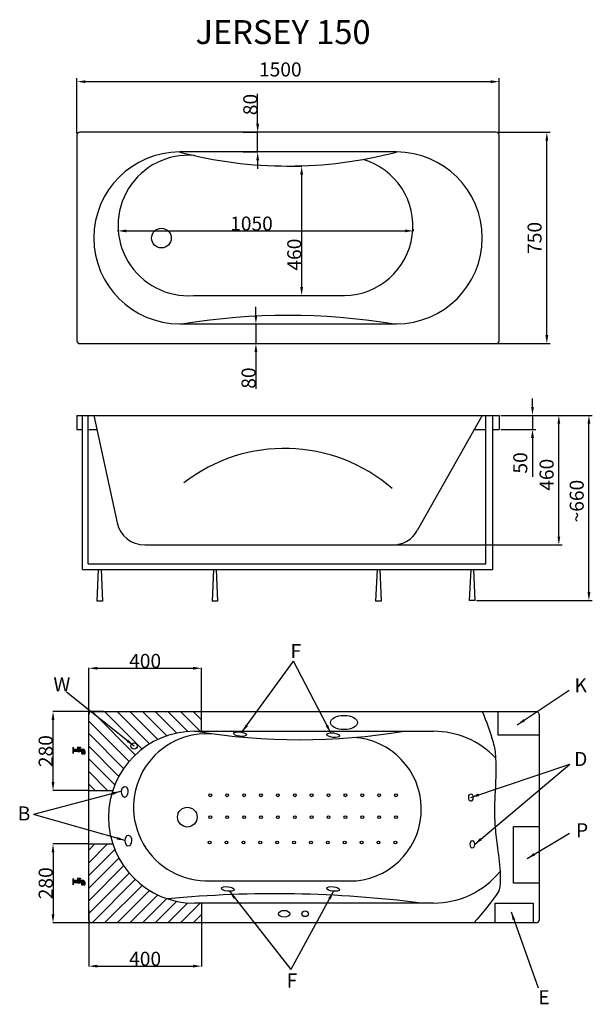
# Model space of a CAD drawing. Units: millimetres. Extents: x -1193 to 842, y -420 to 3076.
import ezdxf

# ---------------------------------------------------------------- set-up
doc = ezdxf.new("R2010")
doc.units = ezdxf.units.MM
doc.layers.add('MOCOWANIE', color=1, linetype='Continuous')
doc.layers.add('WYMIARY', color=3, linetype='Continuous')
doc.dimstyles.new('Copy of ISO-25', dxfattribs={"dimtxt": 50, "dimasz": 30, "dimexe": 12, "dimexo": 6, "dimgap": 12, "dimtad": 1, "dimdec": 0, "dimtxsty": 'Standard', "dimcen": 30, "dimadec": 0, "dimazin": 0, "dimtfac": 1, "dimtdec": 0, "dimtmove": 0, "dimatfit": 3, "dimfxl": 0, "dimarcsym": 0})
doc.dimstyles.new('Kopia STANDARD', dxfattribs={"dimtxt": 50, "dimasz": 30, "dimexe": 1, "dimexo": 0, "dimgap": 1, "dimtad": 1, "dimdec": 0, "dimzin": 11, "dimdsep": 46, "dimtxsty": 'Standard', "dimcen": 0, "dimclrd": 256, "dimclre": 256, "dimclrt": 256, "dimaunit": 1, "dimadec": 0, "dimazin": 0, "dimtfac": 1, "dimtdec": 0, "dimtmove": 0, "dimatfit": 0, "dimfxl": 0, "dimtolj": 1, "dimtzin": 3, "dimarcsym": 0})

# ---------------------------------------------------------------- blocks, each defined once
blk = doc.blocks.new('*D15')
at = {"layer": 'DEFPOINTS', "color": 0, "linetype": 'Continuous'}
for p in [(511, 1671), (830.3, 1671), (425.1, 1013.5)]:
    blk.add_point(p, dxfattribs=at)
at = {"layer": 'WYMIARY', "color": 0, "linetype": 'Continuous', "lineweight": -2}
for p, q in [((517, 1671), (842.3, 1671)), ((830.3, 1043.5), (830.3, 1641)), ((431.1, 1013.5), (842.3, 1013.5))]:
    blk.add_line(p, q, dxfattribs=at)
at = {"layer": 'WYMIARY', "color": 0, "linetype": 'Continuous'}
for points in [[(825.3, 1641), (835.3, 1641), (830.3, 1671)], [(825.3, 1043.5), (835.3, 1043.5), (830.3, 1013.5)]]:
    blk.add_solid(points, dxfattribs=at)
at = {"layer": 'WYMIARY', "color": 0, "linetype": 'Continuous', "insert": (793.3, 1366.6), "char_height": 50, "attachment_point": 5, "rotation": 90}
blk.add_mtext('~660', dxfattribs=at)
blk = doc.blocks.new('*D16')
at = {"layer": 'DEFPOINTS', "color": 0, "linetype": 'Continuous'}
for p in [(511.6, 1671), (723.3, 1671), (133.2, 1211)]:
    blk.add_point(p, dxfattribs=at)
at = {"layer": 'WYMIARY', "color": 0, "linetype": 'Continuous', "lineweight": -2}
for p, q in [((517.6, 1671), (735.3, 1671)), ((723.3, 1241), (723.3, 1641)), ((139.2, 1211), (735.3, 1211))]:
    blk.add_line(p, q, dxfattribs=at)
at = {"layer": 'WYMIARY', "color": 0, "linetype": 'Continuous'}
for points in [[(718.3, 1641), (728.3, 1641), (723.3, 1671)], [(718.3, 1241), (728.3, 1241), (723.3, 1211)]]:
    blk.add_solid(points, dxfattribs=at)
at = {"layer": 'WYMIARY', "color": 0, "linetype": 'Continuous', "insert": (686.3, 1460.2), "char_height": 50, "attachment_point": 5, "rotation": 90}
blk.add_mtext('460', dxfattribs=at)
blk = doc.blocks.new('*D17')
at = {"layer": 'DEFPOINTS', "color": 0, "linetype": 'Continuous'}
for p in [(-989, 2855.5), (-989, 2665.9), (511, 2665.9)]:
    blk.add_point(p, dxfattribs=at)
at = {"layer": 'WYMIARY', "color": 0, "linetype": 'Continuous', "lineweight": -2}
for p, q in [((-989, 2671.9), (-989, 2867.5)), ((511, 2671.9), (511, 2867.5)), ((481, 2855.5), (-959, 2855.5))]:
    blk.add_line(p, q, dxfattribs=at)
at = {"layer": 'WYMIARY', "color": 0, "linetype": 'Continuous'}
for points in [[(-959, 2860.5), (-959, 2850.5), (-989, 2855.5)], [(481, 2860.5), (481, 2850.5), (511, 2855.5)]]:
    blk.add_solid(points, dxfattribs=at)
at = {"layer": 'WYMIARY', "color": 0, "linetype": 'Continuous', "insert": (-266.5, 2892.5), "char_height": 50, "attachment_point": 5}
blk.add_mtext('1500', dxfattribs=at)
blk = doc.blocks.new('*D18')
at = {"layer": 'DEFPOINTS', "color": 0, "linetype": 'Continuous'}
for p in [(501, 2675.9), (680.6, 2675.9), (501, 1925.9)]:
    blk.add_point(p, dxfattribs=at)
at = {"layer": 'WYMIARY', "color": 0, "linetype": 'Continuous', "lineweight": -2}
for p, q in [((507, 2675.9), (692.6, 2675.9)), ((680.6, 1955.9), (680.6, 2645.9)), ((507, 1925.9), (692.6, 1925.9))]:
    blk.add_line(p, q, dxfattribs=at)
at = {"layer": 'WYMIARY', "color": 0, "linetype": 'Continuous'}
for points in [[(675.6, 2645.9), (685.6, 2645.9), (680.6, 2675.9)], [(675.6, 1955.9), (685.6, 1955.9), (680.6, 1925.9)]]:
    blk.add_solid(points, dxfattribs=at)
at = {"layer": 'WYMIARY', "color": 0, "linetype": 'Continuous', "insert": (643.6, 2300.9), "char_height": 50, "attachment_point": 5, "rotation": 90}
blk.add_mtext('750', dxfattribs=at)
blk = doc.blocks.new('*D19')
at = {"layer": 'DEFPOINTS', "color": 0, "linetype": 'Continuous'}
for p in [(512.2, 1671), (511, 1621), (629.7, 1621)]:
    blk.add_point(p, dxfattribs=at)
at = {"layer": 'WYMIARY', "color": 0, "linetype": 'Continuous', "lineweight": -2}
for p, q in [((629.7, 1701), (629.7, 1731)), ((518.2, 1671), (641.7, 1671)), ((629.7, 1671), (629.7, 1621)), ((517, 1621), (641.7, 1621)), ((629.7, 1591), (629.7, 1452.7))]:
    blk.add_line(p, q, dxfattribs=at)
at = {"layer": 'WYMIARY', "color": 0, "linetype": 'Continuous'}
for points in [[(624.7, 1701), (634.7, 1701), (629.7, 1671)], [(624.7, 1591), (634.7, 1591), (629.7, 1621)]]:
    blk.add_solid(points, dxfattribs=at)
at = {"layer": 'WYMIARY', "color": 0, "linetype": 'Continuous', "insert": (592.7, 1502.2), "char_height": 50, "attachment_point": 5, "rotation": 90}
blk.add_mtext('50', dxfattribs=at)
blk = doc.blocks.new('*D20')
at = {"layer": 'DEFPOINTS', "color": 0}
for p in [(-440.7, 1995.9), (-440.7, 1925.9), (-353.2, 1925.9)]:
    blk.add_point(p, dxfattribs=at)
at = {"layer": 'WYMIARY', "lineweight": -2}
for p, q in [((-353.2, 2025.9), (-353.2, 2055.9)), ((-440.7, 1995.9), (-352.2, 1995.9)), ((-353.2, 1995.9), (-353.2, 1925.9)), ((-440.7, 1925.9), (-352.2, 1925.9)), ((-353.2, 1895.9), (-353.2, 1764.9))]:
    blk.add_line(p, q, dxfattribs=at)
at = {"layer": 'WYMIARY'}
for points in [[(-358.2, 2025.9), (-348.2, 2025.9), (-353.2, 1995.9)], [(-358.2, 1895.9), (-348.2, 1895.9), (-353.2, 1925.9)]]:
    blk.add_solid(points, dxfattribs=at)
at = {"layer": 'WYMIARY', "insert": (-379.2, 1803.4), "char_height": 50, "attachment_point": 5, "rotation": 90}
blk.add_mtext('\\A1;80', dxfattribs=at)
blk = doc.blocks.new('*D21')
at = {"layer": 'DEFPOINTS', "color": 0}
for p in [(-946.9, -85), (-546.9, -130.4), (-546.9, -284.1)]:
    blk.add_point(p, dxfattribs=at)
at = {"layer": 'WYMIARY', "lineweight": -2}
for p, q in [((-946.9, -85), (-946.9, -285.1)), ((-546.9, -130.4), (-546.9, -285.1)), ((-916.9, -284.1), (-576.9, -284.1))]:
    blk.add_line(p, q, dxfattribs=at)
at = {"layer": 'WYMIARY'}
for points in [[(-916.9, -279.1), (-916.9, -289.1), (-946.9, -284.1)], [(-576.9, -279.1), (-576.9, -289.1), (-546.9, -284.1)]]:
    blk.add_solid(points, dxfattribs=at)
at = {"layer": 'WYMIARY', "insert": (-746.9, -258.1), "char_height": 50, "attachment_point": 5}
blk.add_mtext('\\A1;400', dxfattribs=at)
blk = doc.blocks.new('*D22')
at = {"layer": 'DEFPOINTS', "color": 0}
for p in [(-946.9, 149.6), (-1074.2, -130.4), (-895.1, -130.4)]:
    blk.add_point(p, dxfattribs=at)
at = {"layer": 'WYMIARY', "lineweight": -2}
for p, q in [((-946.9, 149.6), (-1075.2, 149.6)), ((-1074.2, 119.6), (-1074.2, -100.4)), ((-895.1, -130.4), (-1075.2, -130.4))]:
    blk.add_line(p, q, dxfattribs=at)
at = {"layer": 'WYMIARY'}
for points in [[(-1079.2, 119.6), (-1069.2, 119.6), (-1074.2, 149.6)], [(-1079.2, -100.4), (-1069.2, -100.4), (-1074.2, -130.4)]]:
    blk.add_solid(points, dxfattribs=at)
at = {"layer": 'WYMIARY', "insert": (-1100.2, 10.1), "char_height": 50, "attachment_point": 5, "rotation": 90}
blk.add_mtext('\\A1;280', dxfattribs=at)
blk = doc.blocks.new('*D23')
at = {"layer": 'DEFPOINTS', "color": 0}
for p in [(-546.9, 773.3), (-546.9, 619.6), (-946.9, 574.2)]:
    blk.add_point(p, dxfattribs=at)
at = {"layer": 'WYMIARY', "lineweight": -2}
for p, q in [((-946.9, 574.2), (-946.9, 774.3)), ((-916.9, 773.3), (-576.9, 773.3)), ((-546.9, 619.6), (-546.9, 774.3))]:
    blk.add_line(p, q, dxfattribs=at)
at = {"layer": 'WYMIARY'}
for points in [[(-916.9, 778.3), (-916.9, 768.3), (-946.9, 773.3)], [(-576.9, 778.3), (-576.9, 768.3), (-546.9, 773.3)]]:
    blk.add_solid(points, dxfattribs=at)
at = {"layer": 'WYMIARY', "insert": (-746.9, 799.3), "char_height": 50, "attachment_point": 5}
blk.add_mtext('\\A1;400', dxfattribs=at)
blk = doc.blocks.new('*D24')
at = {"layer": 'DEFPOINTS', "color": 0}
for p in [(-1074.2, 619.6), (-895.1, 619.6), (-946.9, 339.6)]:
    blk.add_point(p, dxfattribs=at)
at = {"layer": 'WYMIARY', "lineweight": -2}
for p, q in [((-895.1, 619.6), (-1075.2, 619.6)), ((-1074.2, 369.6), (-1074.2, 589.6)), ((-946.9, 339.6), (-1075.2, 339.6))]:
    blk.add_line(p, q, dxfattribs=at)
at = {"layer": 'WYMIARY'}
for points in [[(-1079.2, 589.6), (-1069.2, 589.6), (-1074.2, 619.6)], [(-1079.2, 369.6), (-1069.2, 369.6), (-1074.2, 339.6)]]:
    blk.add_solid(points, dxfattribs=at)
at = {"layer": 'WYMIARY', "insert": (-1100.2, 479.1), "char_height": 50, "attachment_point": 5, "rotation": 90}
blk.add_mtext('\\A1;280', dxfattribs=at)
blk = doc.blocks.new('*D25')
at = {"layer": 'DEFPOINTS', "color": 0}
for p in [(-398.2, 2675.9), (-347, 2675.9), (-398.2, 2605.9)]:
    blk.add_point(p, dxfattribs=at)
at = {"layer": 'WYMIARY', "lineweight": -2}
for p, q in [((-347, 2705.9), (-347, 2812.9)), ((-398.2, 2675.9), (-346, 2675.9)), ((-347, 2605.9), (-347, 2675.9)), ((-398.2, 2605.9), (-346, 2605.9)), ((-347, 2575.9), (-347, 2545.9))]:
    blk.add_line(p, q, dxfattribs=at)
at = {"layer": 'WYMIARY'}
for points in [[(-352, 2705.9), (-342, 2705.9), (-347, 2675.9)], [(-352, 2575.9), (-342, 2575.9), (-347, 2605.9)]]:
    blk.add_solid(points, dxfattribs=at)
at = {"layer": 'WYMIARY', "insert": (-373, 2774.4), "char_height": 50, "attachment_point": 5, "rotation": 90}
blk.add_mtext('\\A1;80', dxfattribs=at)
blk = doc.blocks.new('*D26')
at = {"layer": 'DEFPOINTS', "color": 0}
for p in [(-844, 2328), (206.1, 2332.4), (206.1, 2325.8)]:
    blk.add_point(p, dxfattribs=at)
at = {"layer": 'WYMIARY', "lineweight": -2}
for p, q in [((-844, 2328), (-844, 2324.8)), ((-814, 2325.8), (176.1, 2325.8)), ((206.1, 2332.4), (206.1, 2324.8))]:
    blk.add_line(p, q, dxfattribs=at)
at = {"layer": 'WYMIARY'}
for points in [[(-814, 2330.8), (-814, 2320.8), (-844, 2325.8)], [(176.1, 2330.8), (176.1, 2320.8), (206.1, 2325.8)]]:
    blk.add_solid(points, dxfattribs=at)
at = {"layer": 'WYMIARY', "insert": (-368.9, 2351.8), "char_height": 50, "attachment_point": 5}
blk.add_mtext('\\A1;1050', dxfattribs=at)
blk = doc.blocks.new('*D27')
at = {"layer": 'DEFPOINTS', "color": 0}
for p in [(-243.6, 2556), (-245.1, 2096.5), (-190.7, 2096.5)]:
    blk.add_point(p, dxfattribs=at)
at = {"layer": 'WYMIARY', "lineweight": -2}
for p, q in [((-243.6, 2556), (-189.7, 2556)), ((-190.7, 2526), (-190.7, 2126.5)), ((-245.1, 2096.5), (-189.7, 2096.5))]:
    blk.add_line(p, q, dxfattribs=at)
at = {"layer": 'WYMIARY'}
for points in [[(-195.7, 2526), (-185.7, 2526), (-190.7, 2556)], [(-195.7, 2126.5), (-185.7, 2126.5), (-190.7, 2096.5)]]:
    blk.add_solid(points, dxfattribs=at)
at = {"layer": 'WYMIARY', "insert": (-216.7, 2241.6), "char_height": 50, "attachment_point": 5, "rotation": 90}
blk.add_mtext('\\A1;460', dxfattribs=at)

msp = doc.modelspace()

# ---------------------------------------------------------------- hatches: boundary and pattern name
at = {"layer": 'WYMIARY', "ltscale": 4}
h = msp.add_hatch(dxfattribs=at)
h.set_pattern_fill('ANSI31', color=256, scale=10, style=0)
h.set_pattern_definition([(315, (-46544.062, 6984.327), (-22.45064, -22.45064), [])])
h.paths.add_polyline_path([(-861.7, 339.6), (-946.9, 339.6), (-946.9, 609.6, -0.414214), (-936.9, 619.6), (-546.9, 619.6), (-546.9, 549.6), (-571.9, 549.6, 0.324205)])
at = {"layer": 'WYMIARY'}
for points in [[(-986.1, 477.7, 0.374879), (-979.3, 477.7), (-974.9, 477.7, -0.416086), (-971.7, 474.5), (-971.7, 469.9), (-961.7, 469.9), (-961.7, 480.1, 0.413278), (-968.1, 486.5), (-981.2, 486.5), (-981.2, 491.4), (-976.5, 491.4), (-976.5, 493.7), (-988.8, 493.7), (-988.8, 491.4), (-984.1, 491.4), (-984.1, 486.5), (-1000.1, 486.5), (-1000.1, 493.4), (-1005.3, 493.4), (-1005.3, 469.9), (-1000.2, 469.9), (-1000.2, 477.7)], [(-986.1, 12, 0.374879), (-979.3, 12), (-974.9, 12, -0.416086), (-971.7, 8.8), (-971.7, 4.2), (-961.7, 4.2), (-961.7, 14.4, 0.413278), (-968.1, 20.8), (-981.2, 20.8), (-981.2, 25.7), (-976.5, 25.7), (-976.5, 28), (-988.8, 28), (-988.8, 25.7), (-984.1, 25.7), (-984.1, 20.8), (-1000.1, 20.8), (-1000.1, 27.7), (-1005.3, 27.7), (-1005.3, 4.2), (-1000.2, 4.2), (-1000.2, 12)]]:
    msp.add_hatch(color=256, dxfattribs=at).paths.add_polyline_path(points)
at = {"layer": 'WYMIARY', "ltscale": 4}
h = msp.add_hatch(dxfattribs=at)
h.set_pattern_fill('ANSI31', color=256, scale=10, style=0)
h.set_pattern_definition([(45, (-46544.062, -6495.12), (-22.45064, 22.45064), [])])
h.paths.add_polyline_path([(-936.9, -130.4), (-546.9, -130.4), (-546.9, -60.4), (-571.9, -60.4, -0.324205), (-861.7, 149.6), (-946.9, 149.6), (-946.9, -120.4, 0.414214)])

# ---------------------------------------------------------------- linework, layer by layer
for p, q in [((-989, 2665.9, -5.5), (-989, 1935.9, -5.5)), ((501, 2675.9, -5.5), (-979, 2675.9, -5.5)), ((511, 1935.9, -5.5), (511, 2665.9, -5.5)), ((146, 2605.9, -5.5), (-624, 2605.9, -5.5)), ((-624, 1995.9, -5.5), (146, 1995.9, -5.5)), ((-979, 1925.9, -5.5), (501, 1925.9, -5.5)), ((-989, 1671, 5.5), (511, 1671, 5.5)), ((-929, 1671, 5.5), (-846.3, 1289.7, 5.5)), ((451, 1671, 5.5), (220.3, 1261.8, 5.5)), ((-748.5, 1211, 5.5), (133.2, 1211, 5.5)), ((-946.9, -120.4, -5.5), (-946.9, 609.6, -5.5)), ((-936.9, 619.6, -5.5), (643.1, 619.6, -5.5)), ((653.1, 609.6, -5.5), (653.1, -120.4, -5.5)), ((-571.9, 549.6, -5.5), (-67.3, 549.6, -5.5)), ((-67.3, 549.6, -5.5), (278.1, 549.6, -5.5)), ((278.1, -60.4, -5.5), (-571.9, -60.4, -5.5)), ((643.1, -130.4, -5.5), (-936.9, -130.4, -5.5))]:
    msp.add_line(p, q)
at = {"ltscale": 4}
for p, q in [((-575.3, 2096.5, -5.5), (-38.2, 2096.5, -5.5)), ((-989, 1671, 5.5), (-989, 1621, 5.5)), ((511, 1671, 5.5), (511, 1621, 5.5)), ((-989, 1621, 5.5), (-969.5, 1621, 5.5)), ((-949.5, 1621, 5.5), (-918.2, 1621, 5.5)), ((422.8, 1621, 5.5), (463.4, 1621, 5.5)), ((488.4, 1621, 5.5), (511, 1621, 5.5)), ((-533.1, 19.3, -5.5), (3.9, 19.3, -5.5))]:
    msp.add_line(p, q, dxfattribs=at)
for centre in [(-689, 2300.2, -5.5), (-596.9, 244.8, -5.5)]:
    msp.add_circle(centre, 35)
at = {"ltscale": 0.5}
for centre in [(-515.2, 322.4, -5.5), (-455.2, 322.4, -5.5), (-395.2, 322.4, -5.5), (-335.2, 322.4, -5.5), (-275.2, 322.4, -5.5), (-215.2, 322.4, -5.5), (-155.2, 322.4, -5.5), (-95.2, 322.4, -5.5), (-35.2, 322.4, -5.5), (24.8, 322.4, -5.5), (84.8, 322.4, -5.5), (144.8, 322.4, -5.5), (-515.2, 244.4, -5.5), (-455.2, 244.4, -5.5), (-395.2, 244.4, -5.5), (-335.2, 244.4, -5.5), (-275.2, 244.4, -5.5), (-215.2, 244.4, -5.5), (-155.2, 244.4, -5.5), (-95.2, 244.4, -5.5), (-35.2, 244.4, -5.5), (24.8, 244.4, -5.5), (84.8, 244.4, -5.5), (144.8, 244.4, -5.5), (-517.6, 154.8, -5.5), (-457.6, 154.8, -5.5), (-397.6, 154.8, -5.5), (-337.6, 154.8, -5.5), (-277.6, 154.8, -5.5), (-217.6, 154.8, -5.5), (-157.6, 154.8, -5.5), (-97.6, 154.8, -5.5), (-37.6, 154.8, -5.5), (22.4, 154.8, -5.5), (82.4, 154.8, -5.5), (142.4, 154.8, -5.5)]:
    msp.add_circle(centre, 5, dxfattribs=at)
for centre, radius, start, end in [((-979, 2665.9, -5.5), 10, 90, 180), ((501, 2665.9, -5.5), 10, 0, 90), ((-624, 2300.9, -5.5), 305, 90, 270), ((-594, 2345, -5.5), 249.2, 85.0084, 274.3072), ((-239, 4068.6, -5.5), 1512.6, 255.2541, 284.7459), ((146, 2300.9, -5.5), 305, 270, 90), ((-41.9, 2343.1, -5.5), 246.6, 270.8627, 73.6509), ((-239, -270.8, -5.5), 2296.7, 80.7291, 99.2709), ((-979, 1935.9, -5.5), 10, 180, 270), ((501, 1935.9, -5.5), 10, 270, 0), ((-251.2, 970.7, 5.5), 583, 49.0382, 127.8655), ((-748.5, 1311, 5.5), 100, 192.2482, 270), ((133.2, 1311, 5.5), 100, 270, 330.5858), ((-936.9, 609.6, -5.5), 10, 90, 180), ((643.1, 609.6, -5.5), 10, 0, 90), ((-571.9, 244.6, -5.5), 305, 90, 270), ((-527.2, 280.2, -5.5), 261, 80.3492, 268.6922), ((-196.9, 2816.3, -5.5), 2296.7, 260.7291, 279.2709), ((-20.5, 273.1, -5.5), 255, 275.4884, 86.6349), ((278.1, 244.6, -5.5), 305, 43.7622, 90), ((278.1, 244.6, -5.5), 305, 270, 320.7982), ((-284.5, -4065.7, -5.5), 4038.6, 82.6359, 95.4325), ((-936.9, -120.4, -5.5), 10, 180, 270), ((643.1, -120.4, -5.5), 10, 270, 0)]:
    msp.add_arc(centre, radius, start, end)
for centre, major_axis, ratio in [((-40.2, 580.8, -5.5), (-48, 0), 0.523979), ((-252.8, -98.3, -5.5), (20.5, 0), 0.59693), ((-178, -98.3, -5.5), (12, 0), 0.840396)]:
    msp.add_ellipse(centre, major_axis=major_axis, ratio=ratio)
at = {"ltscale": 4}
for centre, major_axis, ratio in [((-409.5, 539.6, -5.5), (23, -2.6), 0.34037), ((-78.7, 535.8, -5.5), (23, -2.6), 0.34037), ((-819.3, 334.6, -5.5), (-0.6, -19.5), 0.577528), ((410.4, 314.5, -5.5), (-0.4, -13.4), 0.563), ((-806.3, 161.2, -5.5), (-0.6, -19.5), 0.577528), ((416, 148, -5.5), (-0.4, -13.4), 0.563), ((-452.9, -10.2, -5.5), (23, -2.6), 0.34037), ((-78.7, -10.2, -5.5), (23, -2.6), 0.34037)]:
    msp.add_ellipse(centre, major_axis=major_axis, ratio=ratio, dxfattribs=at)
at = {"layer": 'MOCOWANIE', "ltscale": 6}
for p, q in [((-969.5, 1123.5, 5.5), (-969.5, 1671, 5.5)), ((-949.5, 1143.5, 5.5), (-949.5, 1671, 5.5)), ((463.4, 1143.5, 5.5), (463.4, 1671, 5.5)), ((488.4, 1123.5, 5.5), (488.4, 1671, 5.5)), ((-969.5, 1123.5, 5.5), (488.4, 1123.5, 5.5)), ((-949.5, 1143.5, 5.5), (463.4, 1143.5, 5.5)), ((-913.3, 1123.5, 5.5), (-918.3, 1011, 5.5)), ((-903.3, 1123.5, 5.5), (-898.3, 1011, 5.5)), ((-504.2, 1123.5, 5.5), (-509.2, 1011, 5.5)), ((-494.2, 1123.5, 5.5), (-489.2, 1011, 5.5)), ((77.3, 1123.5, 5.5), (72.3, 1011, 5.5)), ((87.3, 1123.5, 5.5), (92.3, 1011, 5.5)), ((410, 1123.5, 5.5), (405.1, 1013.5, 5.5)), ((420.2, 1123.5, 5.5), (425.1, 1013.5, 5.5)), ((-898.3, 1011, 5.5), (-918.3, 1011, 5.5)), ((-489.2, 1011, 5.5), (-509.2, 1011, 5.5)), ((92.3, 1011, 5.5), (72.3, 1011, 5.5)), ((425.1, 1013.5, 5.5), (405.1, 1013.5, 5.5))]:
    msp.add_line(p, q, dxfattribs=at)
at = {"layer": 'WYMIARY', "ltscale": 4}
for p, q in [((-546.9, 549.6, -5.5), (-546.9, 619.6, -5.5)), ((506.4, 619.6, -5.5), (506.4, 536.8, -5.5)), ((506.4, 536.8, -5.5), (653.1, 536.8, -5.5)), ((-946.9, 339.6, -5.5), (-861.7, 339.6, -5.5)), ((561.8, 10.8, -5.5), (561.8, 212.1, -5.5)), ((561.8, 212.1, -5.5), (653.1, 212.1, -5.5)), ((-946.9, 149.6, -5.5), (-861.7, 149.6, -5.5)), ((653.1, 10.8, -5.5), (561.8, 10.8, -5.5)), ((-546.9, -60.4, -5.5), (-546.9, -130.4, -5.5)), ((496, -61, -5.5), (632.3, -61, -5.5)), ((496, -61, -5.5), (496, -129.4, -5.5)), ((632.3, -61, -5.5), (632.3, -129.4, -5.5))]:
    msp.add_line(p, q, dxfattribs=at)
at = {"layer": 'WYMIARY'}
for p, q in [((-988.8, 493.7, -5.5), (-976.5, 493.7, -5.5)), ((-988.8, 491.4, -5.5), (-984.1, 491.4, -5.5)), ((-984.1, 491.4, -5.5), (-984.1, 486.5, -5.5)), ((-981.2, 491.4, -5.5), (-981.2, 486.5, -5.5)), ((-981.2, 491.4, -5.5), (-976.5, 491.4, -5.5)), ((-976.5, 493.7, -5.5), (-976.5, 491.4, -5.5)), ((-986.1, 477.7, -5.5), (-1000.2, 477.7, -5.5)), ((-1000.1, 486.5, -5.5), (-984.1, 486.5, -5.5)), ((-981.2, 486.5, -5.5), (-968.1, 486.5, -5.5)), ((-974.9, 477.7, -5.5), (-979.3, 477.7, -5.5)), ((-971.7, 469.9, -5.5), (-971.7, 474.5, -5.5)), ((-961.7, 469.9, -5.5), (-971.7, 469.9, -5.5)), ((-971.7, 469.9, -5.5), (-961.7, 469.9, -5.5)), ((-961.7, 480.1, -5.5), (-961.7, 469.9, -5.5)), ((-986.1, 12, -5.5), (-1000.2, 12, -5.5)), ((-1000.1, 20.8, -5.5), (-984.1, 20.8, -5.5)), ((-988.8, 28, -5.5), (-976.5, 28, -5.5)), ((-988.8, 25.7, -5.5), (-984.1, 25.7, -5.5)), ((-984.1, 25.7, -5.5), (-984.1, 20.8, -5.5)), ((-981.2, 25.7, -5.5), (-981.2, 20.8, -5.5)), ((-981.2, 25.7, -5.5), (-976.5, 25.7, -5.5)), ((-981.2, 20.8, -5.5), (-968.1, 20.8, -5.5)), ((-974.9, 12, -5.5), (-979.3, 12, -5.5)), ((-976.5, 28, -5.5), (-976.5, 25.7, -5.5)), ((-971.7, 4.2, -5.5), (-971.7, 8.8, -5.5)), ((-961.7, 4.2, -5.5), (-971.7, 4.2, -5.5)), ((-971.7, 4.2, -5.5), (-961.7, 4.2, -5.5)), ((-961.7, 14.4, -5.5), (-961.7, 4.2, -5.5))]:
    msp.add_line(p, q, dxfattribs=at)
at = {"layer": 'WYMIARY', "ltscale": 4}
msp.add_lwpolyline([(451, 619.6, -0.03017), (489.7, 510.9, -0.062362), (498.4, 455.6, -0.023188), (496.4, 320.9, 0.030098), (496.4, 217.2, 0.021754), (503.7, 145.8, -0.016486), (514.5, 51.8, -0.068649), (510.6, -16.9, -0.039941), (420.8, -130.4)], format="xyb", dxfattribs=at)
at = {"layer": 'WYMIARY'}
msp.add_circle((-786, 497.2, -5.5), 11.4, dxfattribs=at)
for centre, radius, start, end in [((-982.7, 481.6, -5.5), 5.13, 228.9, 311.1), ((-974.9, 474.5, -5.5), 3.2, 359.817, 89.817), ((-968.1, 480.1, -5.5), 6.4, 359.817, 89.817), ((-982.7, 15.9, -5.5), 5.13, 228.9, 311.1), ((-974.9, 8.8, -5.5), 3.2, 359.817, 89.817), ((-968.1, 14.4, -5.5), 6.4, 359.817, 89.817)]:
    msp.add_arc(centre, radius, start, end, dxfattribs=at)

# ---------------------------------------------------------------- texts
at = {"ltscale": 4}
msp.add_text('JERSEY 150', height=85, dxfattribs=at).set_placement((-567.8, 2989))
at = {"layer": 'MOCOWANIE', "ltscale": 0.5}
for s, p in [('F', (-230.3, 809.4, 5.5)), ('W', (-1072.7, 690.9, 5.5)), ('K', (778.9, 688, 55)), ('D', (777.7, 426.4, 33)), ('B', (-1199.6, 232.9, 33)), ('P', (784.4, 173.1, 55)), ('F', (-243.9, -360.2, 33)), ('E', (650.3, -419.6, 5.5))]:
    msp.add_text(s, height=50, dxfattribs=at).set_placement(p)

# ---------------------------------------------------------------- dimensions: what is measured, and where the dimension line sits
at = {"layer": 'WYMIARY', "linetype": 'Continuous', "ltscale": 0.4}
dim = msp.add_linear_dim(base=(-989, 2855.5, -5.5), p1=(511, 2665.9, -5.5), p2=(-989, 2665.9, -5.5), dimstyle='Copy of ISO-25', dxfattribs=at)
dim.commit()
dim.dimension.update_dxf_attribs({"geometry": '*D17', "text_midpoint": (-266.5, 2855.5, -5.5), "dimtype": 160})
at = {"layer": 'WYMIARY', "ltscale": 4}
for base, p1, p2, picture, middle in [((-347, 2675.9, -5.5), (-398.2, 2605.9, -5.5), (-398.2, 2675.9, -5.5), '*D25', (-347, 2774.4, -5.5)), ((-353.2, 1925.9, -5.5), (-440.7, 1995.9, -5.5), (-440.7, 1925.9, -5.5), '*D20', (-353.2, 1803.4, -5.5))]:
    dim = msp.add_linear_dim(base=base, p1=p1, p2=p2, angle=90, text='80', dimstyle='Kopia STANDARD', dxfattribs=at)
    dim.commit()
    dim.dimension.update_dxf_attribs({"geometry": picture, "text_midpoint": middle, "dimtype": 160})
at = {"layer": 'WYMIARY', "linetype": 'Continuous', "ltscale": 0.4}
dim = msp.add_linear_dim(base=(680.6, 2675.9, -5.5), p1=(501, 1925.9, -5.5), p2=(501, 2675.9, -5.5), angle=90, dimstyle='Copy of ISO-25', dxfattribs=at)
dim.commit()
dim.dimension.update_dxf_attribs({"geometry": '*D18', "text_midpoint": (643.6, 2300.9, -5.5)})
at = {"layer": 'WYMIARY', "ltscale": 4}
for base, p1, p2, angle, picture, middle in [((-190.7154, 2096.5015, -5.5), (-243.6091, 2556.0427, -5.5), (-245.0635, 2096.5015, -5.5), 90, '*D27', (-190.7154, 2241.641, -5.5)), ((-1074.2, 619.6, -5.5), (-946.9, 339.6, -5.5), (-895.1, 619.6, -5.5), 270, '*D24', (-1074.2, 479.1, -5.5)), ((-1074.2, -130.4, -5.5), (-946.9, 149.6, -5.5), (-895.1, -130.4, -5.5), 90, '*D22', (-1074.2, 10.1, -5.5))]:
    dim = msp.add_linear_dim(base=base, p1=p1, p2=p2, angle=angle, dimstyle='Kopia STANDARD', dxfattribs=at)
    dim.commit()
    dim.dimension.update_dxf_attribs({"geometry": picture, "text_midpoint": middle, "dimtype": 160})
for base, p1, p2, picture, middle in [((206.1, 2325.8, -5.5), (-844, 2328, -5.5), (206.1, 2332.4, -5.5), '*D26', (-368.9, 2325.8, -5.5)), ((-546.9, 773.3, -5.5), (-946.9, 574.2, -5.5), (-546.9, 619.6, -5.5), '*D23', (-746.9, 773.3, -5.5)), ((-546.9, -284.1, -5.5), (-946.9, -85, -5.5), (-546.9, -130.4, -5.5), '*D21', (-746.9, -284.1, -5.5))]:
    dim = msp.add_linear_dim(base=base, p1=p1, p2=p2, dimstyle='Kopia STANDARD', dxfattribs=at)
    dim.commit()
    dim.dimension.update_dxf_attribs({"geometry": picture, "text_midpoint": middle, "dimtype": 160})
at = {"layer": 'WYMIARY', "linetype": 'Continuous', "ltscale": 0.4}
for base, p1, p2, picture, middle in [((629.7, 1621, 5.5), (512.2, 1671, 5.5), (511, 1621, 5.5), '*D19', (629.7, 1502.2, 5.5)), ((723.3, 1671, 5.5), (133.2, 1211, 5.5), (511.6, 1671, 5.5), '*D16', (723.3, 1460.2, 5.5))]:
    dim = msp.add_linear_dim(base=base, p1=p1, p2=p2, angle=90, dimstyle='Copy of ISO-25', dxfattribs=at)
    dim.commit()
    dim.dimension.update_dxf_attribs({"geometry": picture, "text_midpoint": middle, "dimtype": 160})
dim = msp.add_linear_dim(base=(830.3, 1671, 5.5), p1=(425.1, 1013.5, 5.5), p2=(511, 1671, 5.5), angle=90, text='~660', dimstyle='Copy of ISO-25', dxfattribs=at)
dim.commit()
dim.dimension.update_dxf_attribs({"geometry": '*D15', "text_midpoint": (830.3, 1366.6, 5.5), "dimtype": 160})

# ---------------------------------------------------------------- leaders
at = {"layer": 'WYMIARY', "ltscale": 0.5}
for points in [[(-403.2, 546.6, -33), (-219.3, 798.6, -33)], [(-87.5, 544, -33), (-219.3, 798.6, -33)], [(-786, 497.2, -5.5), (-1026.5, 688.5, -5.5)], [(575.4, 572.4, -5.5), (760, 695.1, -5.5)], [(410.4, 314.5, -5.5), (762.2, 432.9, -5.5)], [(423.6, 147.8, -5.5), (762.2, 432.9, -5.5)], [(-834.1, 336.3, -5.5), (-1143.9, 253.9, -5.5)], [(-817.5, 161.8, -5.5), (-1143.9, 253.9, -5.5)], [(611.1, 97.9, -5.5), (760.9, 187.6, -5.5)], [(-447.3, -18.4, -5.5), (-228.6, -295.7, -5.5)], [(-77.1, -18.3, -5.5), (-228.6, -295.7, -5.5)], [(553.7, -91.2, -5.5), (650, -361.6, -5.5)]]:
    msp.add_leader(points, dimstyle='Copy of ISO-25', dxfattribs=at)

doc.saveas('drawing.dxf')
